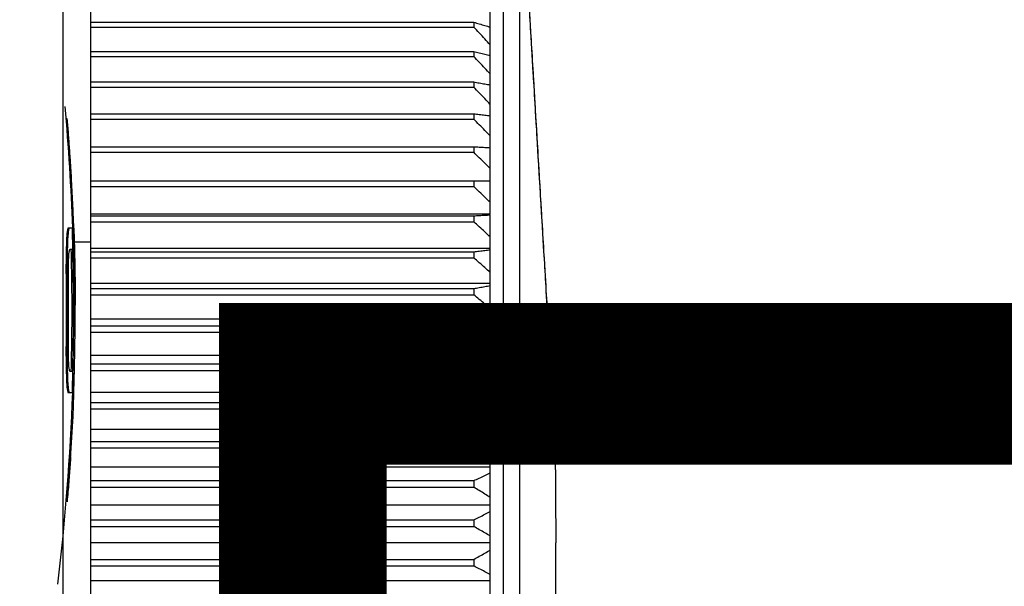
# Model space of a CAD drawing. Extents: x 1296 to 5266, y -1851 to 2351.
# Drawn here: x 3310 to 3328, y 1504 to 1515 of the extents above; entities that cross this region are included whole.
import ezdxf

# ---------------------------------------------------------------- set-up
doc = ezdxf.new("R2010")
doc.units = 0
doc.header["$PDMODE"] = 1
doc.header["$PDSIZE"] = -10
doc.layers.get('0').update_dxf_attribs({"color": 3, "linetype": 'CONTINUOUS'})
doc.layers.get('DEFPOINTS').update_dxf_attribs({"linetype": 'CONTINUOUS'})
for name, color, linetype in [('カバー２', 1, 'CONTINUOUS'), ('寸法', 7, 'CONTINUOUS'), ('ﾓｰﾙﾄﾞOUT', 2, 'CONTINUOUS')]:
    doc.layers.add(name, color=color, linetype=linetype)
doc.styles.add('STANDARD1', font='romans.shx', dxfattribs={"width": 0.7, "bigfont": 'BIGFONT.shx'})
doc.dimstyles.new('MEE-STD', dxfattribs={"dimtxt": 3.2, "dimasz": 2.5, "dimexe": 1, "dimexo": 1, "dimgap": 1, "dimtad": 3, "dimdec": 4, "dimdsep": 46, "dimtxsty": 'STANDARD1', "dimblk1": 'OPEN30', "dimblk2": 'OPEN30', "dimsah": 1, "dimcen": -1, "dimclrd": 7, "dimclre": 7, "dimclrt": 2, "dimadec": 4, "dimazin": 2, "dimtfac": 0.714286, "dimtdec": 4, "dimtmove": 0, "dimatfit": 3, "dimldrblk": 'OPEN30', "dimfxl": 1, "dimtolj": 1, "dimarcsym": 0})

# ---------------------------------------------------------------- blocks, each defined once
blk = doc.blocks.new('_OPEN30')
at = {"color": 0, "linetype": 'ByBlock'}
for p, q in [((-1, 0.26795), (0, 0)), ((0, 0), (-1, -0.26795)), ((0, 0), (-1, 0))]:
    blk.add_line(p, q, dxfattribs=at)
blk = doc.blocks.new('*D46')
at = {"layer": 'DEFPOINTS', "color": 0}
for p in [(2942.717, 1789.818), (3446.048, 1789.818), (3326.99, 1279.318)]:
    blk.add_point(p, dxfattribs=at)
at = {"layer": '寸法', "color": 7, "lineweight": -2}
for p, q in [((2951.717, 1789.818), (3455.048, 1789.818)), ((3446.048, 1301.818), (3446.048, 1767.318)), ((3335.99, 1279.318), (3455.048, 1279.318))]:
    blk.add_line(p, q, dxfattribs=at)
at = {"layer": '寸法', "color": 7, "lineweight": -2, "xscale": 22.5, "yscale": 22.5, "zscale": 22.5}
for p, rotation in [((3446.048, 1789.818), 90), ((3446.048, 1279.318), 270)]:
    blk.add_blockref('_OPEN30', p, dxfattribs=dict(at, rotation=rotation))
at = {"layer": '寸法', "color": 2, "insert": (3422.648, 1534.568), "char_height": 28.8, "attachment_point": 5, "rotation": 90, "style": 'STANDARD1'}
blk.add_mtext('\\A1;（510）', dxfattribs=at)
blk = doc.blocks.new('*D48')
at = {"layer": 'DEFPOINTS', "color": 0}
for p in [(3318.49, 1592.818), (3390.048, 1592.818), (2942.717, 779.818)]:
    blk.add_point(p, dxfattribs=at)
at = {"layer": '寸法', "color": 7, "lineweight": -2}
for p, q in [((3327.49, 1592.818), (3399.048, 1592.818)), ((3390.048, 802.318), (3390.048, 1570.318)), ((2951.717, 779.818), (3399.048, 779.818))]:
    blk.add_line(p, q, dxfattribs=at)
at = {"layer": '寸法', "color": 7, "lineweight": -2, "xscale": 22.5, "yscale": 22.5, "zscale": 22.5}
for p, rotation in [((3390.048, 1592.818), 90), ((3390.048, 779.818), 270)]:
    blk.add_blockref('_OPEN30', p, dxfattribs=dict(at, rotation=rotation))
at = {"layer": '寸法', "color": 2, "insert": (3366.648, 1186.318), "char_height": 28.8, "attachment_point": 5, "rotation": 90, "style": 'STANDARD1'}
blk.add_mtext('\\A1;813', dxfattribs=at)

msp = doc.modelspace()

# ---------------------------------------------------------------- linework, layer by layer
at = {"layer": 'カバー２'}
msp.add_line((3310.6167183, 1229.1557355), (3310.6167183, 1649.8184772), dxfattribs=at)
at = {"layer": 'ﾓｰﾙﾄﾞOUT', "linetype": 'Continuous'}
for p, q in [((3310.6167183, 1486.2495169), (3310.6167183, 1551.3184704)), ((3311.1167183, 1518.7712498), (3311.1167183, 1491.365691)), ((3318.4167183, 1511.0734534), (3318.4167183, 1518.4575953)), ((3318.6622558, 1492.2684704), (3318.6622558, 1517.8684704)), ((3318.9606155, 1492.5371421), (3318.9606155, 1517.5997987)), ((3311.1167183, 1514.5767422), (3318.1167183, 1514.5767422)), ((3318.1167183, 1514.5767422), (3318.1167183, 1514.4897696)), ((3311.1167183, 1514.4897696), (3318.1167183, 1514.4897696)), ((3311.1167183, 1514.0438827), (3318.1167183, 1514.0438827)), ((3318.1167183, 1514.0438827), (3318.1167183, 1513.9527097)), ((3311.1167183, 1513.9527097), (3318.1167183, 1513.9527097)), ((3311.1167183, 1513.4864222), (3318.1167183, 1513.4864222)), ((3318.1167183, 1513.4864222), (3318.1167183, 1513.3912988)), ((3311.1167183, 1513.3912988), (3318.1167183, 1513.3912988)), ((3311.1167183, 1512.9058887), (3318.1167183, 1512.9058887)), ((3318.1167183, 1512.9058887), (3318.1167183, 1512.8070757)), ((3310.6643163, 1512.8184704), (3310.6843894, 1512.8184704)), ((3311.1167183, 1512.8070757), (3318.1167183, 1512.8070757)), ((3311.1167183, 1512.3038733), (3318.1167183, 1512.3038733)), ((3311.1167183, 1512.2016415), (3318.1167183, 1512.2016415)), ((3318.1167183, 1512.3038733), (3318.1167183, 1512.2016415)), ((3311.1167183, 1511.6820262), (3318.4167183, 1511.6820262)), ((3318.1167183, 1511.6820262), (3318.1167183, 1511.5766558)), ((3311.1167183, 1511.5766558), (3318.1167183, 1511.5766558)), ((3318.4167183, 1511.0734534), (3311.1167183, 1511.0734534)), ((3311.1167183, 1511.0420519), (3318.1167183, 1511.0420519)), ((3311.1167183, 1510.9338316), (3318.1167183, 1510.9338316)), ((3318.1167183, 1511.0420519), (3318.1167183, 1510.9338316)), ((3318.4167183, 1491.7645915), (3318.4167183, 1511.0600208)), ((3310.6878019, 1510.7546406), (3310.7078637, 1510.7546406)), ((3310.7953465, 1510.8184704), (3310.7024929, 1510.8184704)), ((3310.7833817, 1510.839747), (3310.8033976, 1510.839747)), ((3310.6773705, 1510.6269811), (3310.6974373, 1510.6269811)), ((3310.8152392, 1510.5684704), (3311.1167183, 1510.5684704)), ((3310.6690076, 1510.371662), (3310.6890785, 1510.371662)), ((3310.734557, 1510.4354917), (3310.7830498, 1510.4354917)), ((3318.4167183, 1510.4484214), (3311.1167183, 1510.4484214)), ((3311.1167183, 1510.3857043), (3318.1167183, 1510.3857043)), ((3318.1167183, 1510.3857043), (3318.1167183, 1510.2749309)), ((3311.1167183, 1510.2749309), (3318.1167183, 1510.2749309)), ((3310.6665191, 1510.1163428), (3310.6865911, 1510.1163428)), ((3310.6672381, 1509.7971938), (3310.6873098, 1509.7971938)), ((3318.4167183, 1509.8086433), (3311.1167183, 1509.8086433)), ((3311.1167183, 1509.7147826), (3318.1167183, 1509.7147826)), ((3318.1167183, 1509.7147826), (3318.1167183, 1509.6017596)), ((3311.1167183, 1509.6017596), (3318.1167183, 1509.6017596)), ((3318.4167183, 1509.1558727), (3311.1167183, 1509.1558727)), ((3311.1167183, 1509.0311257), (3318.1167183, 1509.0311257)), ((3318.1167183, 1509.0311257), (3318.1167183, 1508.9161629)), ((3310.6672381, 1508.839747), (3310.6873098, 1508.839747)), ((3311.1167183, 1508.9161629), (3318.1167183, 1508.9161629)), ((3310.6665191, 1508.5205981), (3310.6865911, 1508.5205981)), ((3318.4167183, 1508.4918988), (3311.1167183, 1508.4918988)), ((3310.6690076, 1508.2652789), (3310.6890785, 1508.2652789)), ((3311.1167183, 1508.3366074), (3318.1167183, 1508.3366074)), ((3311.1167183, 1508.2200199), (3318.1167183, 1508.2200199)), ((3318.1167183, 1508.3366074), (3318.1167183, 1508.2200199)), ((3310.7830498, 1508.2014491), (3310.734557, 1508.2014491)), ((3310.6773705, 1508.0099598), (3310.6974373, 1508.0099598)), ((3310.6878019, 1507.8823002), (3310.7078637, 1507.8823002)), ((3310.7024929, 1507.8184704), (3310.7829031, 1507.8184704)), ((3310.7839434, 1507.8184704), (3310.803959, 1507.8184704)), ((3318.4167183, 1507.8185416), (3311.1167183, 1507.8185416)), ((3311.1167183, 1507.6331314), (3318.1167183, 1507.6331314)), ((3311.1167183, 1507.5152388), (3318.1167183, 1507.5152388)), ((3318.1167183, 1507.6331314), (3318.1167183, 1507.5152388)), ((3310.7689126, 1507.3503853), (3310.7889355, 1507.3503853)), ((3318.4167183, 1507.1376466), (3311.1167183, 1507.1376466)), ((3311.1167183, 1506.9226258), (3318.1167183, 1506.9226258)), ((3311.1167183, 1506.8037512), (3318.1167183, 1506.8037512)), ((3318.1167183, 1506.9226258), (3318.1167183, 1506.8037512)), ((3319.6034663, 1506.8518101), (3319.6167183, 1505.0684704)), ((3318.4167183, 1506.4510801), (3311.1167183, 1506.4510801)), ((3311.1167183, 1506.2070381), (3318.1167183, 1506.2070381)), ((3311.1167183, 1506.0875074), (3318.1167183, 1506.0875074)), ((3318.1167183, 1506.2070381), (3318.1167183, 1506.0875074)), ((3318.4167183, 1505.760724), (3311.1167183, 1505.760724)), ((3311.1167183, 1505.4883297), (3318.1167183, 1505.4883297)), ((3311.1167183, 1505.3684704), (3318.1167183, 1505.3684704)), ((3318.1167183, 1505.4883297), (3318.1167183, 1505.3684704)), ((3318.4167183, 1505.0684704), (3311.1167183, 1505.0684704)), ((3311.1167183, 1504.7684704), (3318.1167183, 1504.7684704)), ((3311.1167183, 1504.6486112), (3318.1167183, 1504.6486112)), ((3318.1167183, 1504.7684704), (3318.1167183, 1504.6486112)), ((3318.4167183, 1504.3762169), (3311.1167183, 1504.3762169))]:
    msp.add_line(p, q, dxfattribs=at)
for centre, radius, start, end in [((3269.0000516, 1509.3184704), 41.8166667, 2.06025831, 5.10625056), ((3269.0000516, 1509.3184704), 41.8166667, 353.13273928, 357.94639984), ((3199.6167183, 1505.0684704), 120, 354.005803006, 0)]:
    msp.add_arc(centre, radius, start, end, dxfattribs=at)
for points, knots in [([(3318.9709422, 1517.4529177), (3318.9785354, 1517.3256599), (3318.9990355, 1516.982094), (3319.0359151, 1516.3639676), (3319.082433, 1515.5843319), (3319.1331063, 1514.7350447), (3319.1851199, 1513.8632969), (3319.2396815, 1512.948845), (3319.2977756, 1511.9751891), (3319.3562995, 1510.9943237), (3319.409893, 1510.0960976), (3319.4548918, 1509.341919), (3319.4913001, 1508.7317157), (3319.520384, 1508.2442693), (3319.5432756, 1507.8606055), (3319.5610165, 1507.5632683), (3319.5744854, 1507.3375294), (3319.5844698, 1507.1701908), (3319.5909199, 1507.0620875), (3319.5941196, 1507.0084611), (3319.5949962, 1506.993768)], [0, 0, 0, 0, 0.3824523623, 1.0325309828, 1.8576765919, 2.7255191362, 3.584923685, 4.4775712694, 5.4737535434, 6.5110862618, 7.4254003659, 8.1732243969, 8.7776456817, 9.2592658485, 9.6381644052, 9.9306840786, 10.1528637517, 10.3165853616, 10.4335927274, 10.4777505218, 10.4777505218, 10.4777505218, 10.4777505218]), ([(3318.9860337, 1517.2049939), (3318.9912899, 1517.1168947), (3319.0110643, 1516.7854552), (3319.0499755, 1516.1333373), (3319.106277, 1515.1897207), (3319.1729287, 1514.0726607), (3319.2460877, 1512.8465107), (3319.321507, 1511.582456), (3319.3947778, 1510.354464), (3319.4616047, 1509.2344462), (3319.5180891, 1508.2877705), (3319.5571282, 1507.633475), (3319.5769672, 1507.3009736), (3319.5822381, 1507.2126325)], [0, 0, 0, 0, 0.2647674029, 0.9960866559, 1.9598331329, 3.1006516819, 4.353226803, 5.6448248, 6.8995597309, 8.0437546156, 9.0108540657, 9.744637383, 10.0101321168, 10.0101321168, 10.0101321168, 10.0101321168]), ([(3318.167146, 1514.5618471), (3318.1838986, 1514.5568947), (3318.2173483, 1514.5470063), (3318.2507934, 1514.5371025), (3318.2674882, 1514.5321589)], [0, 0, 0, 0, 0.05240786128, 0.10464196122, 0.10464196122, 0.10464196122, 0.10464196122]), ([(3318.2674882, 1514.5321589), (3318.2841267, 1514.5272291), (3318.3338759, 1514.5124889), (3318.3836146, 1514.4977136), (3318.4167183, 1514.4878799)], [0, 0, 0, 0, 0.05206044637, 0.15566067152, 0.15566067152, 0.15566067152, 0.15566067152]), ([(3318.4167183, 1514.1632361), (3318.3836219, 1514.199359), (3318.3172423, 1514.2718091), (3318.2172409, 1514.3806524), (3318.1502885, 1514.4533291), (3318.1167183, 1514.4897696)], [0, 0, 0, 0, 0.14697659039, 0.29478361846, 0.44342338577, 0.44342338577, 0.44342338577, 0.44342338577]), ([(3318.167146, 1514.0319173), (3318.1838985, 1514.0279391), (3318.2173474, 1514.0199958), (3318.2507933, 1514.0120398), (3318.2674882, 1514.0080685)], [0, 0, 0, 0, 0.05165509301, 0.10313735483, 0.10313735483, 0.10313735483, 0.10313735483]), ([(3318.2674882, 1514.0080685), (3318.2841266, 1514.0041084), (3318.3338738, 1513.9922679), (3318.3836141, 1513.9803984), (3318.4167183, 1513.9724988)], [0, 0, 0, 0, 0.0513095254, 0.15341062328, 0.15341062328, 0.15341062328, 0.15341062328]), ([(3318.4167183, 1513.6321764), (3318.3836218, 1513.6676358), (3318.3172411, 1513.7387556), (3318.2172397, 1513.8455989), (3318.1502883, 1513.9169391), (3318.1167183, 1513.9527097)], [0, 0, 0, 0, 0.1455151818, 0.29185564752, 0.4390236511, 0.4390236511, 0.4390236511, 0.4390236511]), ([(3318.1167183, 1513.4864222), (3318.1502803, 1513.4804304), (3318.2005387, 1513.4714579), (3318.2507932, 1513.4624634), (3318.2674882, 1513.4594753)], [0, 0, 0, 0, 0.10227815734, 0.15315909292, 0.15315909292, 0.15315909292, 0.15315909292]), ([(3318.2674882, 1513.4594753), (3318.2841265, 1513.4564957), (3318.3338721, 1513.4475871), (3318.3836136, 1513.4386562), (3318.4167183, 1513.4327123)], [0, 0, 0, 0, 0.05070891571, 0.1516109138, 0.1516109138, 0.1516109138, 0.1516109138]), ([(3318.4167183, 1513.0776443), (3318.3836216, 1513.1123428), (3318.3172398, 1513.1819376), (3318.2172384, 1513.286488), (3318.1502882, 1513.356296), (3318.1167183, 1513.3912988)], [0, 0, 0, 0, 0.14385542632, 0.28853032185, 0.43402688556, 0.43402688556, 0.43402688556, 0.43402688556]), ([(3318.1167183, 1512.9058887), (3318.15028, 1512.901885), (3318.2005374, 1512.8958898), (3318.2507931, 1512.8898795), (3318.2674882, 1512.8878829)], [0, 0, 0, 0, 0.10139910578, 0.15184129604, 0.15184129604, 0.15184129604, 0.15184129604]), ([(3318.2674882, 1512.8878829), (3318.2841264, 1512.885892), (3318.3338708, 1512.8799395), (3318.3836133, 1512.8739718), (3318.4167183, 1512.8700001)], [0, 0, 0, 0, 0.05027068333, 0.15029773325, 0.15029773325, 0.15029773325, 0.15029773325]), ([(3318.4167183, 1512.5011596), (3318.3836214, 1512.5350022), (3318.3172383, 1512.6028813), (3318.2172369, 1512.7048522), (3318.150288, 1512.7729366), (3318.1167183, 1512.8070757)], [0, 0, 0, 0, 0.14200889723, 0.28483084413, 0.42846797816, 0.42846797816, 0.42846797816, 0.42846797816]), ([(3310.6955767, 1512.6825762), (3310.6991905, 1512.6372265), (3310.7100423, 1512.5010493), (3310.7266908, 1512.2756388), (3310.7446665, 1512.0100256), (3310.760318, 1511.754618), (3310.7737574, 1511.5117337), (3310.7852236, 1511.2805172), (3310.7935254, 1511.0936786), (3310.7979048, 1510.9835268), (3310.7993469, 1510.9472522)], [0, 0, 0, 0, 0.1364804223, 0.4098262562, 0.678067033, 0.9351382617, 1.1774813592, 1.4078303528, 1.6296370217, 1.7385466918, 1.7385466918, 1.7385466918, 1.7385466918]), ([(3318.1167183, 1512.3038733), (3318.1502798, 1512.3018685), (3318.2171749, 1512.2978726), (3318.317175, 1512.2918831), (3318.3836131, 1512.2878928), (3318.4167183, 1512.2859044)], [0, 0, 0, 0, 0.10086407807, 0.20104316959, 0.30053765592, 0.30053765592, 0.30053765592, 0.30053765592]), ([(3318.4167183, 1511.9043024), (3318.3836212, 1511.9371964), (3318.3172365, 1512.0031739), (3318.2172352, 1512.1022857), (3318.1502878, 1512.1684598), (3318.1167183, 1512.2016415)], [0, 0, 0, 0, 0.13998886046, 0.28078381009, 0.42238691818, 0.42238691818, 0.42238691818, 0.42238691818]), ([(3318.4167183, 1511.2887086), (3318.383621, 1511.3205639), (3318.3172346, 1511.384459), (3318.2172333, 1511.4804402), (3318.1502875, 1511.5445224), (3318.1167183, 1511.5766558)], [0, 0, 0, 0, 0.13781033104, 0.27641932067, 0.41582896359, 0.41582896359, 0.41582896359, 0.41582896359]), ([(3318.1167183, 1511.0420519), (3318.1502798, 1511.0440566), (3318.2171749, 1511.0480526), (3318.317175, 1511.054042), (3318.3836131, 1511.0580324), (3318.4167183, 1511.0600208)], [0, 0, 0, 0, 0.10086407807, 0.20104316959, 0.30053765592, 0.30053765592, 0.30053765592, 0.30053765592]), ([(3318.4167183, 1510.6560656), (3318.3836207, 1510.6867948), (3318.3172324, 1510.7484325), (3318.2172311, 1510.84102), (3318.1502873, 1510.9028346), (3318.1167183, 1510.9338316)], [0, 0, 0, 0, 0.13549013391, 0.27177110341, 0.40884482281, 0.40884482281, 0.40884482281, 0.40884482281]), ([(3310.6878019, 1510.7546406), (3310.6861559, 1510.7334651), (3310.6828471, 1510.6908982), (3310.6792022, 1510.6483587), (3310.6773705, 1510.6269811)], [0, 0, 0, 0, 0.0637178664, 0.12808548236, 0.12808548236, 0.12808548236, 0.12808548236]), ([(3310.7024929, 1510.8184704), (3310.7001074, 1510.8076666), (3310.6965529, 1510.7915688), (3310.6927812, 1510.7755206), (3310.6915409, 1510.7702429)], [0, 0, 0, 0, 0.033191555201, 0.049455850995, 0.049455850995, 0.049455850995, 0.049455850995]), ([(3310.7078637, 1510.7546406), (3310.7062186, 1510.733466), (3310.7029113, 1510.6908991), (3310.6992682, 1510.6483596), (3310.6974373, 1510.6269811)], [0, 0, 0, 0, 0.063715082, 0.1280850733, 0.1280850733, 0.1280850733, 0.1280850733]), ([(3310.7225477, 1510.8184704), (3310.7201633, 1510.8076668), (3310.7154578, 1510.7863466), (3310.7103723, 1510.765114), (3310.7078637, 1510.7546406)], [0, 0, 0, 0, 0.033190228428, 0.065498176213, 0.065498176213, 0.065498176213, 0.065498176213]), ([(3310.6773705, 1510.6269811), (3310.6761345, 1510.584426), (3310.6736623, 1510.4993093), (3310.6705593, 1510.4142132), (3310.6690076, 1510.371662)], [0, 0, 0, 0, 0.12771864691, 0.25545682278, 0.25545682278, 0.25545682278, 0.25545682278]), ([(3310.6974373, 1510.6269811), (3310.6962019, 1510.584426), (3310.6937309, 1510.4993093), (3310.6906294, 1510.4142132), (3310.6890785, 1510.371662)], [0, 0, 0, 0, 0.12771864694, 0.25545669028, 0.25545669028, 0.25545669028, 0.25545669028]), ([(3310.8139725, 1510.6924518), (3310.815249, 1510.6520628), (3310.8179329, 1510.5671426), (3310.820217, 1510.4822106), (3310.8214147, 1510.4376731)], [0, 0, 0, 0, 0.12122723779, 0.25488770275, 0.25488770275, 0.25488770275, 0.25488770275]), ([(3310.6690076, 1510.371662), (3310.6687056, 1510.329106), (3310.6681017, 1510.2439974), (3310.6670466, 1510.1588932), (3310.6665191, 1510.1163428)], [0, 0, 0, 0, 0.12767090643, 0.25533164459, 0.25533164459, 0.25533164459, 0.25533164459]), ([(3310.6890785, 1510.371662), (3310.6887766, 1510.329106), (3310.688173, 1510.2439974), (3310.6871184, 1510.1588932), (3310.6865911, 1510.1163428)], [0, 0, 0, 0, 0.12767091992, 0.25533163254, 0.25533163254, 0.25533163254, 0.25533163254]), ([(3310.7151276, 1510.2440024), (3310.7164512, 1510.2650727), (3310.719124, 1510.3076189), (3310.7215647, 1510.350179), (3310.7227968, 1510.371662)], [0, 0, 0, 0, 0.06333533972, 0.127889925, 0.127889925, 0.127889925, 0.127889925]), ([(3310.7227968, 1510.371662), (3310.7247969, 1510.3821612), (3310.7288455, 1510.4034141), (3310.7326381, 1510.4247142), (3310.734557, 1510.4354917)], [0, 0, 0, 0, 0.032063787688, 0.064904638004, 0.064904638004, 0.064904638004, 0.064904638004]), ([(3310.8084939, 1510.4405841), (3310.8116311, 1510.3278569), (3310.8175401, 1510.1155365), (3310.8229223, 1509.8143633), (3310.8260916, 1509.5396526), (3310.8274077, 1509.2779569), (3310.8270628, 1509.0185195), (3310.8254615, 1508.8004178), (3310.8237469, 1508.6689237), (3310.8231608, 1508.6239773)], [0, 0, 0, 0, 0.3383105641, 0.6372042, 0.9036511516, 1.1624935275, 1.4222951307, 1.6819598477, 1.8168105073, 1.8168105073, 1.8168105073, 1.8168105073]), ([(3310.8214147, 1510.4376731), (3310.8222111, 1510.406281), (3310.8247739, 1510.3052696), (3310.8282112, 1510.1408704), (3310.8313587, 1509.9507618), (3310.8326737, 1509.8302767), (3310.833297, 1509.7731784)], [0, 0, 0, 0, 0.09420649978, 0.30313173487, 0.49330281221, 0.66460782829, 0.66460782829, 0.66460782829, 0.66460782829]), ([(3318.1167183, 1510.3857043), (3318.15028, 1510.3897084), (3318.2171762, 1510.3976894), (3318.3171763, 1510.409652), (3318.3836132, 1510.4176217), (3318.4167183, 1510.4215929)], [0, 0, 0, 0, 0.10139910578, 0.20211197914, 0.30213902906, 0.30213902906, 0.30213902906, 0.30213902906]), ([(3310.7115052, 1510.0525129), (3310.7121788, 1510.0844249), (3310.7135261, 1510.1482521), (3310.7145938, 1510.2120846), (3310.7151276, 1510.2440024)], [0, 0, 0, 0, 0.09575735905, 0.19152398182, 0.19152398182, 0.19152398182, 0.19152398182]), ([(3310.7971859, 1508.2907321), (3310.8002122, 1508.4302197), (3310.8061686, 1508.704761), (3310.80995, 1509.1153764), (3310.80995, 1509.5215669), (3310.8061685, 1509.9321831), (3310.8002121, 1510.206725), (3310.7971857, 1510.3462138)], [0, 0, 0, 0, 0.4185579506, 0.8238109444, 1.2318673988, 1.6371190496, 2.0556804106, 2.0556804106, 2.0556804106, 2.0556804106]), ([(3318.4167183, 1510.0081074), (3318.3836204, 1510.0376263), (3318.3172299, 1510.0968377), (3318.2172287, 1510.1857777), (3318.150287, 1510.2451553), (3318.1167183, 1510.2749309)], [0, 0, 0, 0, 0.13304696777, 0.26687664019, 0.40149084546, 0.40149084546, 0.40149084546, 0.40149084546]), ([(3310.6665191, 1510.1163428), (3310.6667954, 1510.0631515), (3310.6673482, 1509.9567692), (3310.6672748, 1509.8503855), (3310.6672381, 1509.7971938)], [0, 0, 0, 0, 0.15957579477, 0.31915050113, 0.31915050113, 0.31915050113, 0.31915050113]), ([(3310.6865911, 1510.1163428), (3310.6868674, 1510.0631515), (3310.6874199, 1509.9567692), (3310.6873465, 1509.8503855), (3310.6873098, 1509.7971938)], [0, 0, 0, 0, 0.1595757782, 0.31915049976, 0.31915049976, 0.31915049976, 0.31915049976]), ([(3310.711411, 1509.7971938), (3310.7115281, 1509.8397475), (3310.7117623, 1509.9248538), (3310.7115909, 1510.0099602), (3310.7115052, 1510.0525129)], [0, 0, 0, 0, 0.1276614176, 0.2553194582, 0.2553194582, 0.2553194582, 0.2553194582]), ([(3310.6672381, 1509.7971938), (3310.6680383, 1509.7176255), (3310.6696431, 1509.558055), (3310.6698729, 1509.3984766), (3310.6699881, 1509.3184704)], [0, 0, 0, 0, 0.2387155377, 0.47873322029, 0.47873322029, 0.47873322029, 0.47873322029]), ([(3310.6873098, 1509.7971938), (3310.6882867, 1509.6908784), (3310.6902421, 1509.4780511), (3310.6902421, 1509.1588897), (3310.6882867, 1508.9460623), (3310.6873098, 1508.839747)], [0, 0, 0, 0, 0.31895843475, 0.63850698925, 0.9574654881, 0.9574654881, 0.9574654881, 0.9574654881]), ([(3310.711411, 1508.839747), (3310.7123871, 1508.9460512), (3310.7143416, 1509.1588897), (3310.7143416, 1509.4780511), (3310.7123871, 1509.6908896), (3310.711411, 1509.7971938)], [0, 0, 0, 0, 0.31892501775, 0.63854044825, 0.95746546649, 0.95746546649, 0.95746546649, 0.95746546649]), ([(3310.7756082, 1508.8752107), (3310.7762676, 1508.9488152), (3310.7782553, 1509.1707098), (3310.7782553, 1509.4662302), (3310.7762676, 1509.6881249), (3310.7756082, 1509.7617294)], [0, 0, 0, 0, 0.22082231271, 0.66571042531, 0.88653280769, 0.88653280769, 0.88653280769, 0.88653280769]), ([(3310.7956279, 1509.7617294), (3310.7962869, 1509.6881249), (3310.7982737, 1509.4662302), (3310.7982737, 1509.1707099), (3310.7962869, 1508.9488152), (3310.7956279, 1508.8752107)], [0, 0, 0, 0, 0.22082236397, 0.66571045337, 0.88653274776, 0.88653274776, 0.88653274776, 0.88653274776]), ([(3310.8337592, 1509.7222065), (3310.8340214, 1509.6886848), (3310.8344667, 1509.631757), (3310.8347323, 1509.5748281), (3310.8348416, 1509.5514215)], [0, 0, 0, 0, 0.10056808122, 0.17078853704, 0.17078853704, 0.17078853704, 0.17078853704]), ([(3318.1167183, 1509.7147826), (3318.1502802, 1509.720775), (3318.2171782, 1509.7327196), (3318.3171783, 1509.7506224), (3318.3836135, 1509.7625493), (3318.4167183, 1509.7684925)], [0, 0, 0, 0, 0.10227815734, 0.20386800813, 0.30477000622, 0.30477000622, 0.30477000622, 0.30477000622]), ([(3310.8348416, 1509.5514215), (3310.8349287, 1509.5285627), (3310.8351039, 1509.4826163), (3310.8351621, 1509.4366696), (3310.8351913, 1509.4135818)], [0, 0, 0, 0, 0.06857667776, 0.13784021118, 0.13784021118, 0.13784021118, 0.13784021118]), ([(3318.4167183, 1509.34661), (3318.3836201, 1509.3748377), (3318.3172272, 1509.4314605), (3318.2172261, 1509.5165092), (3318.1502866, 1509.573287), (3318.1167183, 1509.6017596)], [0, 0, 0, 0, 0.13050146826, 0.26177729271, 0.39382920983, 0.39382920983, 0.39382920983, 0.39382920983]), ([(3310.6699881, 1509.3184704), (3310.6698723, 1509.2382657), (3310.669642, 1509.0786873), (3310.6680366, 1508.9191168), (3310.6672381, 1508.839747)], [0, 0, 0, 0, 0.24061313132, 0.47873330966, 0.47873330966, 0.47873330966, 0.47873330966]), ([(3318.1167183, 1509.0311257), (3318.1502805, 1509.0390901), (3318.2171809, 1509.0549657), (3318.3171811, 1509.0787597), (3318.3836139, 1509.0946108), (3318.4167183, 1509.1025096)], [0, 0, 0, 0, 0.10348298926, 0.20627477563, 0.30837587351, 0.30837587351, 0.30837587351, 0.30837587351]), ([(3310.6672381, 1508.839747), (3310.6672748, 1508.7865552), (3310.6673482, 1508.6801716), (3310.6667954, 1508.5737893), (3310.6665191, 1508.5205981)], [0, 0, 0, 0, 0.15957489046, 0.31915032233, 0.31915032233, 0.31915032233, 0.31915032233]), ([(3310.6873098, 1508.839747), (3310.6873465, 1508.7865552), (3310.6874199, 1508.6801716), (3310.6868674, 1508.5737893), (3310.6865911, 1508.5205981)], [0, 0, 0, 0, 0.15957490396, 0.31915032096, 0.31915032096, 0.31915032096, 0.31915032096]), ([(3310.7115052, 1508.5844279), (3310.7115909, 1508.6269804), (3310.7117623, 1508.7120869), (3310.7115281, 1508.7971932), (3310.711411, 1508.839747)], [0, 0, 0, 0, 0.12765774339, 0.2553194582, 0.2553194582, 0.2553194582, 0.2553194582]), ([(3318.4167183, 1508.6733865), (3318.3836197, 1508.7002456), (3318.3172243, 1508.7541247), (3318.2172232, 1508.835049), (3318.1502863, 1508.8890714), (3318.1167183, 1508.9161629)], [0, 0, 0, 0, 0.12787626559, 0.25651841645, 0.38592809276, 0.38592809276, 0.38592809276, 0.38592809276]), ([(3310.7151276, 1508.3929385), (3310.7145938, 1508.424857), (3310.7135261, 1508.4886894), (3310.7121788, 1508.5525165), (3310.7115052, 1508.5844279)], [0, 0, 0, 0, 0.09576859049, 0.19152380312, 0.19152380312, 0.19152380312, 0.19152380312]), ([(3310.6665191, 1508.5205981), (3310.6670466, 1508.4780478), (3310.6681017, 1508.3929436), (3310.6687056, 1508.307835), (3310.6690076, 1508.2652789)], [0, 0, 0, 0, 0.12766048165, 0.25533168929, 0.25533168929, 0.25533168929, 0.25533168929]), ([(3310.6865911, 1508.5205981), (3310.6871184, 1508.4780478), (3310.688173, 1508.3929436), (3310.6887766, 1508.307835), (3310.6890785, 1508.2652789)], [0, 0, 0, 0, 0.1276604513, 0.25533167723, 0.25533167723, 0.25533167723, 0.25533167723]), ([(3318.1167183, 1508.3366074), (3318.150281, 1508.346522), (3318.2171842, 1508.3662856), (3318.3171844, 1508.3959057), (3318.3836143, 1508.415637), (3318.4167183, 1508.4254697)], [0, 0, 0, 0, 0.10498945332, 0.20928399838, 0.31288422353, 0.31288422353, 0.31288422353, 0.31288422353]), ([(3310.734557, 1508.2014491), (3310.7326402, 1508.2122146), (3310.7288478, 1508.2335148), (3310.7247991, 1508.2547677), (3310.7227968, 1508.2652789)], [0, 0, 0, 0, 0.032804115212, 0.064904638134, 0.064904638134, 0.064904638134, 0.064904638134]), ([(3318.4167183, 1507.9902822), (3318.3836193, 1508.0156991), (3318.3172211, 1508.0666867), (3318.2172201, 1508.1432647), (3318.1502859, 1508.1943837), (3318.1167183, 1508.2200199)], [0, 0, 0, 0, 0.1251960278, 0.25114944721, 0.37786179807, 0.37786179807, 0.37786179807, 0.37786179807]), ([(3310.6713353, 1508.2014448), (3310.6720717, 1508.1801682), (3310.6742805, 1508.1163462), (3310.6761346, 1508.0525127), (3310.6773705, 1508.0099598)], [0, 0, 0, 0, 0.06386808745, 0.19158042078, 0.19158042078, 0.19158042078, 0.19158042078]), ([(3310.691405, 1508.2014449), (3310.6921411, 1508.1801682), (3310.6943488, 1508.1163462), (3310.696202, 1508.0525128), (3310.6974373, 1508.0099598)], [0, 0, 0, 0, 0.06386803428, 0.19158038205, 0.19158038205, 0.19158038205, 0.19158038205]), ([(3310.7942285, 1508.1682895), (3310.7932832, 1508.1316608), (3310.7902735, 1508.0150425), (3310.7865188, 1507.8984454), (3310.7839434, 1507.8184704)], [0, 0, 0, 0, 0.10992253094, 0.34997092536, 0.34997092536, 0.34997092536, 0.34997092536]), ([(3310.6773705, 1508.0099598), (3310.679202, 1507.988584), (3310.6828469, 1507.9460445), (3310.6861557, 1507.9034775), (3310.6878019, 1507.8823002)], [0, 0, 0, 0, 0.06436217545, 0.12808549897, 0.12808549897, 0.12808549897, 0.12808549897]), ([(3310.6878019, 1507.8823002), (3310.6903099, 1507.8718344), (3310.6953979, 1507.8506018), (3310.7001057, 1507.8292816), (3310.7024929, 1507.8184704)], [0, 0, 0, 0, 0.032285688498, 0.065499766698, 0.065499766698, 0.065499766698, 0.065499766698]), ([(3310.6974373, 1508.0099598), (3310.6992681, 1507.9885831), (3310.7029112, 1507.9460436), (3310.7062184, 1507.9034767), (3310.7078637, 1507.8823002)], [0, 0, 0, 0, 0.06436438264, 0.12808508989, 0.12808508989, 0.12808508989, 0.12808508989]), ([(3310.7078637, 1507.8823002), (3310.7103705, 1507.8718344), (3310.7154561, 1507.8506018), (3310.7201616, 1507.8292816), (3310.7225477, 1507.8184704)], [0, 0, 0, 0, 0.032284746386, 0.065498181622, 0.065498181622, 0.065498181622, 0.065498181622]), ([(3310.8007126, 1507.6671361), (3310.799564, 1507.6322803), (3310.7960842, 1507.5266805), (3310.7918034, 1507.4211098), (3310.7889355, 1507.3503853)], [0, 0, 0, 0, 0.10462390204, 0.31697059211, 0.31697059211, 0.31697059211, 0.31697059211]), ([(3310.805207, 1507.8184692), (3310.8047747, 1507.8028377), (3310.8033796, 1507.7523904), (3310.8018016, 1507.7019483), (3310.8007126, 1507.6671361)], [0, 0, 0, 0, 0.04691229845, 0.15139988042, 0.15139988042, 0.15139988042, 0.15139988042]), ([(3318.1167183, 1507.6331314), (3318.1502814, 1507.6449691), (3318.2171879, 1507.668567), (3318.3171882, 1507.7039319), (3318.3836147, 1507.7274889), (3318.4167183, 1507.7392285)], [0, 0, 0, 0, 0.10676867213, 0.21283794448, 0.31820849072, 0.31820849072, 0.31820849072, 0.31820849072]), ([(3318.4167183, 1507.2991694), (3318.3836189, 1507.3230744), (3318.3172177, 1507.3710306), (3318.2172167, 1507.4430526), (3318.1502855, 1507.4911281), (3318.1167183, 1507.5152388)], [0, 0, 0, 0, 0.12248748093, 0.2457239394, 0.36971081138, 0.36971081138, 0.36971081138, 0.36971081138]), ([(3310.7664504, 1506.9616512), (3310.7636239, 1506.918288), (3310.7551948, 1506.7889752), (3310.7396918, 1506.5747757), (3310.7192855, 1506.3201588), (3310.7008112, 1506.1098489), (3310.6889202, 1505.984464), (3310.6849721, 1505.9428335)], [0, 0, 0, 0, 0.1303655458, 0.3887613587, 0.6442696443, 0.8966598251, 1.0221116914, 1.0221116914, 1.0221116914, 1.0221116914]), ([(3318.1167183, 1506.9226258), (3318.1502819, 1506.9363542), (3318.2171918, 1506.9637222), (3318.3171922, 1507.004735), (3318.3836152, 1507.0320527), (3318.4167183, 1507.045667)], [0, 0, 0, 0, 0.1087882956, 0.21687194937, 0.32425172898, 0.32425172898, 0.32425172898, 0.32425172898]), ([(3319.5949962, 1506.993768), (3319.5957206, 1506.9816275), (3319.5974946, 1506.9518952), (3319.5999034, 1506.9115239), (3319.6020024, 1506.876345), (3319.6030517, 1506.858758), (3319.6034663, 1506.8518101)], [0, 0, 0, 0, 0.0364860764, 0.08935560241, 0.12132946176, 0.1422103609, 0.1422103609, 0.1422103609, 0.1422103609]), ([(3318.4167183, 1506.6019424), (3318.3836184, 1506.62427), (3318.317214, 1506.6690633), (3318.2172131, 1506.7363318), (3318.150285, 1506.7812321), (3318.1167183, 1506.8037512)], [0, 0, 0, 0, 0.11977938979, 0.24029952619, 0.36156173843, 0.36156173843, 0.36156173843, 0.36156173843]), ([(3310.7511892, 1506.6447738), (3310.7479939, 1506.596255), (3310.737774, 1506.441071), (3310.7174269, 1506.1655426), (3310.6975848, 1505.9387613), (3310.6870601, 1505.8184704)], [0, 0, 0, 0, 0.14587174309, 0.46656066339, 0.82880859921, 0.82880859921, 0.82880859921, 0.82880859921]), ([(3318.1167183, 1506.2070381), (3318.1502824, 1506.2226197), (3318.2171959, 1506.2536831), (3318.3171964, 1506.3002315), (3318.3836158, 1506.3312346), (3318.4167183, 1506.3466861)], [0, 0, 0, 0, 0.11101372586, 0.22131686632, 0.33091028966, 0.33091028966, 0.33091028966, 0.33091028966]), ([(3318.4167183, 1505.9005123), (3318.3836179, 1505.9212012), (3318.3172101, 1505.9627086), (3318.2172093, 1506.0250392), (3318.1502845, 1506.0666416), (3318.1167183, 1506.0875074)], [0, 0, 0, 0, 0.11710248188, 0.23493776495, 0.35350707014, 0.35350707014, 0.35350707014, 0.35350707014]), ([(3318.1167183, 1505.4883297), (3318.1502829, 1505.5057218), (3318.2172, 1505.540396), (3318.3172006, 1505.5923523), (3318.3836163, 1505.6269553), (3318.4167183, 1505.6442017)], [0, 0, 0, 0, 0.11340922489, 0.22610128196, 0.3380771447, 0.3380771447, 0.3380771447, 0.3380771447]), ([(3318.4167183, 1505.1968016), (3318.3836174, 1505.2157952), (3318.317206, 1505.2539026), (3318.2172053, 1505.3111245), (3318.150284, 1505.3493151), (3318.1167183, 1505.3684704)], [0, 0, 0, 0, 0.11448928915, 0.22970381985, 0.34564470427, 0.34564470427, 0.34564470427, 0.34564470427]), ([(3318.1167183, 1504.7684704), (3318.1502834, 1504.7876254), (3318.2172041, 1504.8258157), (3318.3172048, 1504.8830376), (3318.3836168, 1504.9211453), (3318.4167183, 1504.9401392)], [0, 0, 0, 0, 0.11593885568, 0.23115339607, 0.34564470427, 0.34564470427, 0.34564470427, 0.34564470427]), ([(3318.4167183, 1504.4927392), (3318.3836169, 1504.5099852), (3318.3172018, 1504.544588), (3318.2172012, 1504.5965443), (3318.1502835, 1504.6312188), (3318.1167183, 1504.6486112)], [0, 0, 0, 0, 0.11197388852, 0.22466593534, 0.3380771447, 0.3380771447, 0.3380771447, 0.3380771447])]:
    msp.add_open_spline(points, degree=3, knots=knots, dxfattribs=at)
for points in [[(3318.1167183, 1514.5767422), (3318.1335275, 1514.5717772), (3318.1503368, 1514.5668122), (3318.167146, 1514.5618471)], [(3318.1167183, 1514.0438827), (3318.1335275, 1514.0398942), (3318.1503368, 1514.0359058), (3318.167146, 1514.0319173)], [(3310.6843894, 1512.8184704), (3310.6881185, 1512.7731724), (3310.6918476, 1512.7278743), (3310.6955767, 1512.6825762)], [(3310.7993469, 1510.9472522), (3310.8006972, 1510.9114171), (3310.8020474, 1510.8755821), (3310.8033976, 1510.839747)], [(3310.6915409, 1510.7702429), (3310.6902945, 1510.7650422), (3310.6890482, 1510.7598414), (3310.6878019, 1510.7546406)], [(3310.7948502, 1510.4371684), (3310.7908678, 1510.5642691), (3310.7868855, 1510.6913698), (3310.7829031, 1510.8184704)], [(3310.7953465, 1510.8184704), (3310.799729, 1510.6925083), (3310.8041114, 1510.5665462), (3310.8084939, 1510.4405841)], [(3310.8033976, 1510.839747), (3310.8036252, 1510.8326549), (3310.8038529, 1510.8255629), (3310.8040805, 1510.8184708)], [(3310.8096997, 1510.8184704), (3310.811124, 1510.7764642), (3310.8125483, 1510.734458), (3310.8139725, 1510.6924518)], [(3310.7646573, 1510.3726643), (3310.7641129, 1510.3936068), (3310.7635685, 1510.4145492), (3310.7630241, 1510.4354917)], [(3310.7676787, 1510.2452603), (3310.7666715, 1510.2877283), (3310.7656644, 1510.3301963), (3310.7646573, 1510.3726643)], [(3310.7830498, 1510.4354917), (3310.7835899, 1510.4147087), (3310.78413, 1510.3939257), (3310.7846701, 1510.3731426)], [(3310.7846701, 1510.3731426), (3310.7856773, 1510.3306746), (3310.7866844, 1510.2882066), (3310.7876915, 1510.2457386)], [(3310.7965005, 1510.3737116), (3310.7959504, 1510.3948639), (3310.7954003, 1510.4160162), (3310.7948502, 1510.4371684)], [(3310.7971857, 1510.3462138), (3310.7969573, 1510.3553797), (3310.7967289, 1510.3645457), (3310.7965005, 1510.3737116)], [(3310.7684829, 1510.2082759), (3310.7682149, 1510.220604), (3310.7679468, 1510.2329322), (3310.7676787, 1510.2452603)], [(3310.7726673, 1509.9834405), (3310.7712725, 1510.0583856), (3310.7698777, 1510.1333308), (3310.7684829, 1510.2082759)], [(3310.7876915, 1510.2457386), (3310.787963, 1510.233251), (3310.7882345, 1510.2207634), (3310.788506, 1510.2082759)], [(3310.788506, 1510.2082759), (3310.789506, 1510.1568532), (3310.790506, 1510.1054305), (3310.791506, 1510.0540078)], [(3310.791506, 1510.0540078), (3310.7919002, 1510.0304853), (3310.7922943, 1510.0069629), (3310.7926884, 1509.9834404)], [(3310.7752071, 1509.7980433), (3310.7743605, 1509.8598424), (3310.7735139, 1509.9216414), (3310.7726673, 1509.9834405)], [(3310.7926884, 1509.9834404), (3310.7935336, 1509.9217301), (3310.7943788, 1509.8600197), (3310.795224, 1509.7983094)], [(3310.7756082, 1509.7617294), (3310.7754745, 1509.7738341), (3310.7753408, 1509.7859387), (3310.7752071, 1509.7980433)], [(3310.795224, 1509.7983094), (3310.7953586, 1509.786116), (3310.7954933, 1509.7739227), (3310.7956279, 1509.7617294)], [(3310.833297, 1509.7731784), (3310.833451, 1509.7561877), (3310.8336051, 1509.7391971), (3310.8337592, 1509.7222065)], [(3310.7726673, 1508.6534998), (3310.7735139, 1508.715299), (3310.7743605, 1508.7770982), (3310.7752071, 1508.8388975)], [(3310.7752071, 1508.8388975), (3310.7753408, 1508.8510019), (3310.7754745, 1508.8631063), (3310.7756082, 1508.8752107)], [(3310.795224, 1508.8386314), (3310.7943788, 1508.7769209), (3310.7935336, 1508.7152103), (3310.7926884, 1508.6534998)], [(3310.7956279, 1508.8752107), (3310.7954933, 1508.8630176), (3310.7953586, 1508.8508245), (3310.795224, 1508.8386314)], [(3310.7684829, 1508.4286646), (3310.7698777, 1508.5036097), (3310.7712725, 1508.5785547), (3310.7726673, 1508.6534998)], [(3310.791506, 1508.582933), (3310.790506, 1508.5315102), (3310.789506, 1508.4800874), (3310.788506, 1508.4286646)], [(3310.7926884, 1508.6534998), (3310.7922943, 1508.6299775), (3310.7919001, 1508.6064552), (3310.791506, 1508.582933)], [(3310.8231608, 1508.6239773), (3310.8224179, 1508.5768222), (3310.8216751, 1508.5296671), (3310.8209322, 1508.482512)], [(3310.7190425, 1508.3297097), (3310.7177375, 1508.350786), (3310.7164326, 1508.3718623), (3310.7151276, 1508.3929385)], [(3310.7646573, 1508.2642766), (3310.7656644, 1508.3067446), (3310.7666715, 1508.3492126), (3310.7676787, 1508.3916806)], [(3310.7676787, 1508.3916806), (3310.7679468, 1508.4040086), (3310.7682149, 1508.4163366), (3310.7684829, 1508.4286646)], [(3310.7876915, 1508.3912024), (3310.7866844, 1508.3487343), (3310.7856773, 1508.3062663), (3310.7846701, 1508.2637982)], [(3310.788506, 1508.4286646), (3310.7882345, 1508.4161772), (3310.787963, 1508.4036898), (3310.7876915, 1508.3912024)], [(3310.8209322, 1508.482512), (3310.8187144, 1508.3782939), (3310.8164965, 1508.2740758), (3310.8142786, 1508.1698577)], [(3310.6690076, 1508.2652789), (3310.6697835, 1508.2440009), (3310.6705594, 1508.2227229), (3310.6713353, 1508.2014448)], [(3310.6890785, 1508.2652789), (3310.689854, 1508.2440009), (3310.6906295, 1508.2227229), (3310.691405, 1508.2014449)], [(3310.7227968, 1508.2652789), (3310.7215453, 1508.2867559), (3310.7202939, 1508.3082328), (3310.7190425, 1508.3297097)], [(3310.7630241, 1508.2014491), (3310.7635685, 1508.2223916), (3310.7641129, 1508.2433341), (3310.7646573, 1508.2642766)], [(3310.7846701, 1508.2637982), (3310.78413, 1508.2430152), (3310.7835899, 1508.2222322), (3310.7830498, 1508.2014491)], [(3310.7948863, 1508.2011202), (3310.7954244, 1508.2218232), (3310.7959625, 1508.2425262), (3310.7965005, 1508.2632293)], [(3310.7965005, 1508.2632293), (3310.796729, 1508.2723969), (3310.7969574, 1508.2815645), (3310.7971859, 1508.2907321)], [(3310.7829031, 1507.8184704), (3310.7868975, 1507.9460203), (3310.7908919, 1508.0735702), (3310.7948863, 1508.2011202)], [(3310.8142786, 1508.1698577), (3310.8108387, 1508.0527286), (3310.8073989, 1507.9355995), (3310.803959, 1507.8184704)], [(3310.7889355, 1507.3503853), (3310.7841266, 1507.2642025), (3310.7793177, 1507.1780197), (3310.7745089, 1507.0918369)], [(3310.7745089, 1507.0918369), (3310.7718227, 1507.0484417), (3310.7691366, 1507.0050464), (3310.7664504, 1506.9616512)], [(3310.6849721, 1505.9428335), (3310.6809096, 1505.9013791), (3310.6768471, 1505.8599248), (3310.6727846, 1505.8184704)]]:
    msp.add_open_spline(points, degree=3, dxfattribs=at)

# ---------------------------------------------------------------- texts
at = {"layer": '寸法', "color": 2, "insert": (2915.5652624, 1467.2363958), "char_height": 28.8, "attachment_point": 4, "style": 'STANDARD1'}
msp.add_mtext('ブレーキケーブル引込口\\PBrake cable inlet', dxfattribs=at)

# ---------------------------------------------------------------- dimensions: what is measured, and where the dimension line sits
at = {"layer": '寸法'}
dim = msp.add_linear_dim(base=(3446.0480891, 1789.8184704), p1=(3326.9903345, 1279.3184704), p2=(2942.7167183, 1789.8184704), angle=90, text='（510）', dimstyle='MEE-STD', override={"dimscale": 9, "dimdec": 0, "dimpost": '（<>）'}, dxfattribs=at)
dim.commit()
dim.dimension.update_dxf_attribs({"geometry": '*D46', "text_midpoint": (3422.6480891, 1534.5684704)})
dim = msp.add_linear_dim(base=(3390.0480891, 1592.8184704), p1=(2942.7167183, 779.8184704), p2=(3318.4903345, 1592.8184704), angle=90, dimstyle='MEE-STD', override={"dimscale": 9, "dimdec": 0}, dxfattribs=at)
dim.commit()
dim.dimension.update_dxf_attribs({"geometry": '*D48', "text_midpoint": (3366.6480891, 1186.3184704)})

doc.saveas('drawing.dxf')
